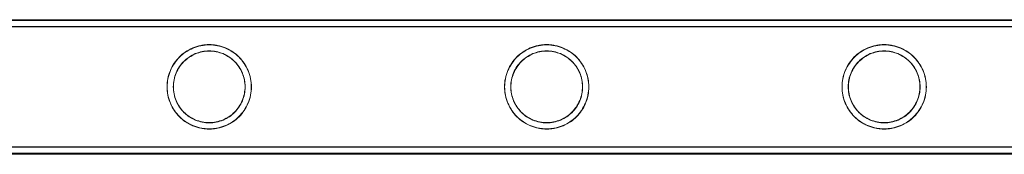
# Model space of a CAD drawing. Units: millimetres. Extents: x -37374 to -2502, y 3493 to 21595.
# Drawn here: x -6808 to -6494, y 5371 to 5414 of the extents above; entities that cross this region are included whole.
import ezdxf

# ---------------------------------------------------------------- set-up
doc = ezdxf.new("R2010")
doc.units = ezdxf.units.MM

# ---------------------------------------------------------------- blocks, each defined once
blk = doc.blocks.new('A$Cd7e9e086')
at = {"color": 0, "linetype": 'Continuous', "lineweight": 0}
for p, q in [((5844.28, 15497.44), (8037.28, 15497.44)), ((5844.31, 15499.65), (8037.31, 15499.65)), ((5844.31, 15499.44), (8037.28, 15499.44)), ((5844.31, 15499.35), (8037.31, 15499.35)), ((5844.31, 15497.35), (8037.31, 15497.35)), ((5844.28, 15459.04), (8037.28, 15459.04)), ((5844.28, 15457.04), (8037.28, 15457.04)), ((5844.31, 15458.95), (8037.31, 15458.95)), ((5844.31, 15456.95), (8037.31, 15456.95)), ((5844.31, 15456.65), (8037.31, 15456.65))]:
    blk.add_line(p, q, dxfattribs=at)
for points, knots in [([(6765.76, 15478.24), (6765.76, 15477.37), (6765.84, 15476.47), (6766.19, 15474.71), (6766.46, 15473.84), (6767.16, 15472.19), (6767.59, 15471.41), (6768.56, 15469.97), (6769.11, 15469.31), (6770.28, 15468.14), (6770.94, 15467.59), (6772.38, 15466.61), (6773.16, 15466.19), (6774.81, 15465.49), (6775.67, 15465.23), (6776.99, 15464.96), (6777.44, 15464.9), (6778.32, 15464.81), (6778.77, 15464.79), (6779.65, 15464.79), (6780.09, 15464.81), (6780.98, 15464.9), (6781.42, 15464.96), (6782.74, 15465.23), (6783.6, 15465.49), (6785.25, 15466.19), (6786.03, 15466.61), (6787.47, 15467.59), (6788.13, 15468.14), (6789.3, 15469.31), (6789.85, 15469.97), (6790.83, 15471.41), (6791.25, 15472.19), (6791.95, 15473.84), (6792.22, 15474.71), (6792.57, 15476.47), (6792.66, 15477.37), (6792.66, 15479.11), (6792.57, 15480), (6792.22, 15481.76), (6791.95, 15482.63), (6791.25, 15484.28), (6790.83, 15485.07), (6789.85, 15486.51), (6789.3, 15487.17), (6788.13, 15488.33), (6787.47, 15488.88), (6786.03, 15489.86), (6785.25, 15490.29), (6783.6, 15490.98), (6782.74, 15491.25), (6781.42, 15491.51), (6780.98, 15491.58), (6780.09, 15491.67), (6779.65, 15491.69), (6779.21, 15491.69), (6778.77, 15491.69), (6778.32, 15491.67), (6777.44, 15491.58), (6776.99, 15491.51), (6775.67, 15491.25), (6774.81, 15490.98), (6773.16, 15490.29), (6772.38, 15489.86), (6770.94, 15488.88), (6770.28, 15488.33), (6769.11, 15487.17), (6768.56, 15486.51), (6767.59, 15485.07), (6767.16, 15484.28), (6766.46, 15482.63), (6766.19, 15481.76), (6765.84, 15480), (6765.76, 15479.11), (6765.76, 15478.24)], [21.005182, 21.005182, 21.005182, 21.005182, 23.619593, 23.619593, 26.234003, 26.234003, 28.848414, 28.848414, 31.462824, 31.462824, 34.099709, 34.099709, 36.736594, 36.736594, 39.37348, 39.37348, 40.691922, 40.691922, 42.010365, 42.010365, 43.328807, 43.328807, 44.64725, 44.64725, 47.284135, 47.284135, 49.92102, 49.92102, 52.557905, 52.557905, 55.172316, 55.172316, 57.786726, 57.786726, 60.401137, 60.401137, 63.015547, 63.015547, 65.629958, 65.629958, 68.244368, 68.244368, 70.858778, 70.858778, 73.473189, 73.473189, 76.110074, 76.110074, 78.746959, 78.746959, 81.383844, 81.383844, 82.702287, 82.702287, 84.020729, 84.020729, 84.020729, 85.339172, 85.339172, 86.657614, 86.657614, 89.2945, 89.2945, 91.931385, 91.931385, 94.56827, 94.56827, 97.18268, 97.18268, 99.797091, 99.797091, 102.411501, 102.411501, 105.025912, 105.025912, 105.025912, 105.025912]), ([(6765.79, 15478.15), (6765.79, 15479.02), (6765.88, 15479.92), (6766.23, 15481.68), (6766.5, 15482.54), (6767.19, 15484.2), (6767.62, 15484.98), (6768.6, 15486.42), (6769.15, 15487.08), (6770.31, 15488.25), (6770.97, 15488.8), (6772.42, 15489.77), (6773.2, 15490.2), (6774.84, 15490.89), (6775.71, 15491.16), (6777.03, 15491.42), (6777.47, 15491.49), (6778.36, 15491.58), (6778.8, 15491.6), (6779.68, 15491.6), (6780.12, 15491.58), (6781.01, 15491.49), (6781.45, 15491.42), (6782.77, 15491.16), (6783.64, 15490.89), (6785.28, 15490.2), (6786.06, 15489.77), (6787.5, 15488.8), (6788.16, 15488.25), (6789.33, 15487.08), (6789.88, 15486.42), (6790.86, 15484.98), (6791.29, 15484.2), (6791.98, 15482.54), (6792.25, 15481.68), (6792.6, 15479.92), (6792.69, 15479.02), (6792.69, 15477.28), (6792.6, 15476.39), (6792.25, 15474.62), (6791.98, 15473.76), (6791.29, 15472.11), (6790.86, 15471.32), (6789.88, 15469.88), (6789.33, 15469.22), (6788.16, 15468.05), (6787.5, 15467.5), (6786.06, 15466.53), (6785.28, 15466.1), (6783.64, 15465.41), (6782.77, 15465.14), (6781.45, 15464.88), (6781.01, 15464.81), (6780.12, 15464.72), (6779.68, 15464.7), (6779.24, 15464.7), (6778.8, 15464.7), (6778.36, 15464.72), (6777.47, 15464.81), (6777.03, 15464.88), (6775.71, 15465.14), (6774.84, 15465.41), (6773.2, 15466.1), (6772.42, 15466.53), (6770.97, 15467.5), (6770.31, 15468.05), (6769.15, 15469.22), (6768.6, 15469.88), (6767.62, 15471.32), (6767.19, 15472.11), (6766.5, 15473.76), (6766.23, 15474.62), (6765.88, 15476.39), (6765.79, 15477.28), (6765.79, 15478.15)], [21.005182, 21.005182, 21.005182, 21.005182, 23.619593, 23.619593, 26.234003, 26.234003, 28.848414, 28.848414, 31.462824, 31.462824, 34.099709, 34.099709, 36.736594, 36.736594, 39.37348, 39.37348, 40.691922, 40.691922, 42.010365, 42.010365, 43.328807, 43.328807, 44.64725, 44.64725, 47.284135, 47.284135, 49.92102, 49.92102, 52.557905, 52.557905, 55.172316, 55.172316, 57.786726, 57.786726, 60.401137, 60.401137, 63.015547, 63.015547, 65.629958, 65.629958, 68.244368, 68.244368, 70.858778, 70.858778, 73.473189, 73.473189, 76.110074, 76.110074, 78.746959, 78.746959, 81.383844, 81.383844, 82.702287, 82.702287, 84.020729, 84.020729, 84.020729, 85.339172, 85.339172, 86.657614, 86.657614, 89.2945, 89.2945, 91.931385, 91.931385, 94.56827, 94.56827, 97.18268, 97.18268, 99.797091, 99.797091, 102.411501, 102.411501, 105.025912, 105.025912, 105.025912, 105.025912]), ([(6873.52, 15478.24), (6873.52, 15477.37), (6873.6, 15476.47), (6873.95, 15474.71), (6874.22, 15473.84), (6874.92, 15472.19), (6875.35, 15471.41), (6876.32, 15469.97), (6876.87, 15469.31), (6878.04, 15468.14), (6878.7, 15467.59), (6880.14, 15466.61), (6880.92, 15466.19), (6882.57, 15465.49), (6883.43, 15465.23), (6884.75, 15464.96), (6885.2, 15464.9), (6886.08, 15464.81), (6886.53, 15464.79), (6887.41, 15464.79), (6887.85, 15464.81), (6888.74, 15464.9), (6889.18, 15464.96), (6890.5, 15465.23), (6891.36, 15465.49), (6893.01, 15466.19), (6893.79, 15466.61), (6895.23, 15467.59), (6895.89, 15468.14), (6897.06, 15469.31), (6897.61, 15469.97), (6898.59, 15471.41), (6899.01, 15472.19), (6899.71, 15473.84), (6899.98, 15474.71), (6900.33, 15476.47), (6900.42, 15477.37), (6900.42, 15479.11), (6900.33, 15480), (6899.98, 15481.76), (6899.71, 15482.63), (6899.01, 15484.28), (6898.59, 15485.07), (6897.61, 15486.51), (6897.06, 15487.17), (6895.89, 15488.33), (6895.23, 15488.88), (6893.79, 15489.86), (6893.01, 15490.29), (6891.36, 15490.98), (6890.5, 15491.25), (6889.18, 15491.51), (6888.74, 15491.58), (6887.85, 15491.67), (6887.41, 15491.69), (6886.97, 15491.69), (6886.53, 15491.69), (6886.08, 15491.67), (6885.2, 15491.58), (6884.75, 15491.51), (6883.43, 15491.25), (6882.57, 15490.98), (6880.92, 15490.29), (6880.14, 15489.86), (6878.7, 15488.88), (6878.04, 15488.33), (6876.87, 15487.17), (6876.32, 15486.51), (6875.35, 15485.07), (6874.92, 15484.28), (6874.22, 15482.63), (6873.95, 15481.76), (6873.6, 15480), (6873.52, 15479.11), (6873.52, 15478.24)], [21.005182, 21.005182, 21.005182, 21.005182, 23.619593, 23.619593, 26.234003, 26.234003, 28.848414, 28.848414, 31.462824, 31.462824, 34.099709, 34.099709, 36.736594, 36.736594, 39.37348, 39.37348, 40.691922, 40.691922, 42.010365, 42.010365, 43.328807, 43.328807, 44.64725, 44.64725, 47.284135, 47.284135, 49.92102, 49.92102, 52.557905, 52.557905, 55.172316, 55.172316, 57.786726, 57.786726, 60.401137, 60.401137, 63.015547, 63.015547, 65.629958, 65.629958, 68.244368, 68.244368, 70.858778, 70.858778, 73.473189, 73.473189, 76.110074, 76.110074, 78.746959, 78.746959, 81.383844, 81.383844, 82.702287, 82.702287, 84.020729, 84.020729, 84.020729, 85.339172, 85.339172, 86.657614, 86.657614, 89.2945, 89.2945, 91.931385, 91.931385, 94.56827, 94.56827, 97.18268, 97.18268, 99.797091, 99.797091, 102.411501, 102.411501, 105.025912, 105.025912, 105.025912, 105.025912]), ([(6873.55, 15478.15), (6873.55, 15479.02), (6873.64, 15479.92), (6873.99, 15481.68), (6874.26, 15482.54), (6874.95, 15484.2), (6875.38, 15484.98), (6876.36, 15486.42), (6876.91, 15487.08), (6878.07, 15488.25), (6878.73, 15488.8), (6880.18, 15489.77), (6880.96, 15490.2), (6882.6, 15490.89), (6883.47, 15491.16), (6884.79, 15491.42), (6885.23, 15491.49), (6886.12, 15491.58), (6886.56, 15491.6), (6887.44, 15491.6), (6887.88, 15491.58), (6888.77, 15491.49), (6889.21, 15491.42), (6890.53, 15491.16), (6891.4, 15490.89), (6893.04, 15490.2), (6893.82, 15489.77), (6895.26, 15488.8), (6895.92, 15488.25), (6897.09, 15487.08), (6897.64, 15486.42), (6898.62, 15484.98), (6899.05, 15484.2), (6899.74, 15482.54), (6900.01, 15481.68), (6900.36, 15479.92), (6900.45, 15479.02), (6900.45, 15477.28), (6900.36, 15476.39), (6900.01, 15474.62), (6899.74, 15473.76), (6899.05, 15472.11), (6898.62, 15471.32), (6897.64, 15469.88), (6897.09, 15469.22), (6895.92, 15468.05), (6895.26, 15467.5), (6893.82, 15466.53), (6893.04, 15466.1), (6891.4, 15465.41), (6890.53, 15465.14), (6889.21, 15464.88), (6888.77, 15464.81), (6887.88, 15464.72), (6887.44, 15464.7), (6887, 15464.7), (6886.56, 15464.7), (6886.12, 15464.72), (6885.23, 15464.81), (6884.79, 15464.88), (6883.47, 15465.14), (6882.6, 15465.41), (6880.96, 15466.1), (6880.18, 15466.53), (6878.73, 15467.5), (6878.07, 15468.05), (6876.91, 15469.22), (6876.36, 15469.88), (6875.38, 15471.32), (6874.95, 15472.11), (6874.26, 15473.76), (6873.99, 15474.62), (6873.64, 15476.39), (6873.55, 15477.28), (6873.55, 15478.15)], [21.005182, 21.005182, 21.005182, 21.005182, 23.619593, 23.619593, 26.234003, 26.234003, 28.848414, 28.848414, 31.462824, 31.462824, 34.099709, 34.099709, 36.736594, 36.736594, 39.37348, 39.37348, 40.691922, 40.691922, 42.010365, 42.010365, 43.328807, 43.328807, 44.64725, 44.64725, 47.284135, 47.284135, 49.92102, 49.92102, 52.557905, 52.557905, 55.172316, 55.172316, 57.786726, 57.786726, 60.401137, 60.401137, 63.015547, 63.015547, 65.629958, 65.629958, 68.244368, 68.244368, 70.858778, 70.858778, 73.473189, 73.473189, 76.110074, 76.110074, 78.746959, 78.746959, 81.383844, 81.383844, 82.702287, 82.702287, 84.020729, 84.020729, 84.020729, 85.339172, 85.339172, 86.657614, 86.657614, 89.2945, 89.2945, 91.931385, 91.931385, 94.56827, 94.56827, 97.18268, 97.18268, 99.797091, 99.797091, 102.411501, 102.411501, 105.025912, 105.025912, 105.025912, 105.025912]), ([(6981.28, 15478.24), (6981.28, 15477.37), (6981.36, 15476.47), (6981.71, 15474.71), (6981.98, 15473.84), (6982.68, 15472.19), (6983.11, 15471.41), (6984.08, 15469.97), (6984.63, 15469.31), (6985.8, 15468.14), (6986.46, 15467.59), (6987.9, 15466.61), (6988.68, 15466.19), (6990.33, 15465.49), (6991.19, 15465.23), (6992.51, 15464.96), (6992.96, 15464.9), (6993.84, 15464.81), (6994.29, 15464.79), (6995.17, 15464.79), (6995.61, 15464.81), (6996.5, 15464.9), (6996.94, 15464.96), (6998.26, 15465.23), (6999.12, 15465.49), (7000.77, 15466.19), (7001.55, 15466.61), (7002.99, 15467.59), (7003.65, 15468.14), (7004.82, 15469.31), (7005.37, 15469.97), (7006.35, 15471.41), (7006.77, 15472.19), (7007.47, 15473.84), (7007.74, 15474.71), (7008.09, 15476.47), (7008.18, 15477.37), (7008.18, 15479.11), (7008.09, 15480), (7007.74, 15481.76), (7007.47, 15482.63), (7006.77, 15484.28), (7006.35, 15485.07), (7005.37, 15486.51), (7004.82, 15487.17), (7003.65, 15488.33), (7002.99, 15488.88), (7001.55, 15489.86), (7000.77, 15490.29), (6999.12, 15490.98), (6998.26, 15491.25), (6996.94, 15491.51), (6996.5, 15491.58), (6995.61, 15491.67), (6995.17, 15491.69), (6994.73, 15491.69), (6994.29, 15491.69), (6993.84, 15491.67), (6992.96, 15491.58), (6992.51, 15491.51), (6991.19, 15491.25), (6990.33, 15490.98), (6988.68, 15490.29), (6987.9, 15489.86), (6986.46, 15488.88), (6985.8, 15488.33), (6984.63, 15487.17), (6984.08, 15486.51), (6983.11, 15485.07), (6982.68, 15484.28), (6981.98, 15482.63), (6981.71, 15481.76), (6981.36, 15480), (6981.28, 15479.11), (6981.28, 15478.24)], [21.005182, 21.005182, 21.005182, 21.005182, 23.619593, 23.619593, 26.234003, 26.234003, 28.848414, 28.848414, 31.462824, 31.462824, 34.099709, 34.099709, 36.736594, 36.736594, 39.37348, 39.37348, 40.691922, 40.691922, 42.010365, 42.010365, 43.328807, 43.328807, 44.64725, 44.64725, 47.284135, 47.284135, 49.92102, 49.92102, 52.557905, 52.557905, 55.172316, 55.172316, 57.786726, 57.786726, 60.401137, 60.401137, 63.015547, 63.015547, 65.629958, 65.629958, 68.244368, 68.244368, 70.858778, 70.858778, 73.473189, 73.473189, 76.110074, 76.110074, 78.746959, 78.746959, 81.383844, 81.383844, 82.702287, 82.702287, 84.020729, 84.020729, 84.020729, 85.339172, 85.339172, 86.657614, 86.657614, 89.2945, 89.2945, 91.931385, 91.931385, 94.56827, 94.56827, 97.18268, 97.18268, 99.797091, 99.797091, 102.411501, 102.411501, 105.025912, 105.025912, 105.025912, 105.025912]), ([(6981.31, 15478.15), (6981.31, 15479.02), (6981.4, 15479.92), (6981.75, 15481.68), (6982.02, 15482.54), (6982.71, 15484.2), (6983.14, 15484.98), (6984.12, 15486.42), (6984.67, 15487.08), (6985.83, 15488.25), (6986.49, 15488.8), (6987.94, 15489.77), (6988.72, 15490.2), (6990.36, 15490.89), (6991.23, 15491.16), (6992.55, 15491.42), (6992.99, 15491.49), (6993.88, 15491.58), (6994.32, 15491.6), (6995.2, 15491.6), (6995.64, 15491.58), (6996.53, 15491.49), (6996.97, 15491.42), (6998.29, 15491.16), (6999.16, 15490.89), (7000.8, 15490.2), (7001.58, 15489.77), (7003.02, 15488.8), (7003.68, 15488.25), (7004.85, 15487.08), (7005.4, 15486.42), (7006.38, 15484.98), (7006.81, 15484.2), (7007.5, 15482.54), (7007.77, 15481.68), (7008.12, 15479.92), (7008.21, 15479.02), (7008.21, 15477.28), (7008.12, 15476.39), (7007.77, 15474.62), (7007.5, 15473.76), (7006.81, 15472.11), (7006.38, 15471.32), (7005.4, 15469.88), (7004.85, 15469.22), (7003.68, 15468.05), (7003.02, 15467.5), (7001.58, 15466.53), (7000.8, 15466.1), (6999.16, 15465.41), (6998.29, 15465.14), (6996.97, 15464.88), (6996.53, 15464.81), (6995.64, 15464.72), (6995.2, 15464.7), (6994.76, 15464.7), (6994.32, 15464.7), (6993.88, 15464.72), (6992.99, 15464.81), (6992.55, 15464.88), (6991.23, 15465.14), (6990.36, 15465.41), (6988.72, 15466.1), (6987.94, 15466.53), (6986.49, 15467.5), (6985.83, 15468.05), (6984.67, 15469.22), (6984.12, 15469.88), (6983.14, 15471.32), (6982.71, 15472.11), (6982.02, 15473.76), (6981.75, 15474.62), (6981.4, 15476.39), (6981.31, 15477.28), (6981.31, 15478.15)], [21.005182, 21.005182, 21.005182, 21.005182, 23.619593, 23.619593, 26.234003, 26.234003, 28.848414, 28.848414, 31.462824, 31.462824, 34.099709, 34.099709, 36.736594, 36.736594, 39.37348, 39.37348, 40.691922, 40.691922, 42.010365, 42.010365, 43.328807, 43.328807, 44.64725, 44.64725, 47.284135, 47.284135, 49.92102, 49.92102, 52.557905, 52.557905, 55.172316, 55.172316, 57.786726, 57.786726, 60.401137, 60.401137, 63.015547, 63.015547, 65.629958, 65.629958, 68.244368, 68.244368, 70.858778, 70.858778, 73.473189, 73.473189, 76.110074, 76.110074, 78.746959, 78.746959, 81.383844, 81.383844, 82.702287, 82.702287, 84.020729, 84.020729, 84.020729, 85.339172, 85.339172, 86.657614, 86.657614, 89.2945, 89.2945, 91.931385, 91.931385, 94.56827, 94.56827, 97.18268, 97.18268, 99.797091, 99.797091, 102.411501, 102.411501, 105.025912, 105.025912, 105.025912, 105.025912]), ([(6779.21, 15489.69), (6779.94, 15489.69), (6780.7, 15489.61), (6782.19, 15489.32), (6782.93, 15489.09), (6784.33, 15488.5), (6785, 15488.14), (6786.24, 15487.31), (6786.8, 15486.83), (6787.8, 15485.83), (6788.27, 15485.27), (6789.11, 15484.04), (6789.47, 15483.36), (6790.06, 15481.96), (6790.29, 15481.22), (6790.58, 15479.73), (6790.66, 15478.97), (6790.66, 15477.5), (6790.58, 15476.75), (6790.29, 15475.25), (6790.06, 15474.52), (6789.47, 15473.11), (6789.11, 15472.44), (6788.27, 15471.2), (6787.8, 15470.64), (6786.8, 15469.64), (6786.24, 15469.17), (6785, 15468.33), (6784.33, 15467.97), (6782.93, 15467.38), (6782.19, 15467.16), (6780.7, 15466.86), (6779.94, 15466.79), (6778.47, 15466.79), (6777.71, 15466.86), (6776.22, 15467.16), (6775.48, 15467.38), (6774.08, 15467.97), (6773.41, 15468.33), (6772.18, 15469.17), (6771.61, 15469.64), (6770.61, 15470.64), (6770.14, 15471.2), (6769.3, 15472.44), (6768.94, 15473.11), (6768.35, 15474.52), (6768.12, 15475.25), (6767.83, 15476.75), (6767.76, 15477.5), (6767.76, 15478.97), (6767.83, 15479.73), (6768.12, 15481.22), (6768.35, 15481.96), (6768.94, 15483.36), (6769.3, 15484.04), (6770.14, 15485.27), (6770.61, 15485.83), (6771.61, 15486.83), (6772.18, 15487.31), (6773.41, 15488.14), (6774.08, 15488.5), (6775.48, 15489.09), (6776.22, 15489.32), (6777.71, 15489.61), (6778.47, 15489.69), (6779.21, 15489.69)], [0, 0, 0, 0, 2.21367, 2.21367, 4.427341, 4.427341, 6.641011, 6.641011, 8.854681, 8.854681, 11.059728, 11.059728, 13.264774, 13.264774, 15.46982, 15.46982, 17.674867, 17.674867, 19.879913, 19.879913, 22.084959, 22.084959, 24.290006, 24.290006, 26.495052, 26.495052, 28.708722, 28.708722, 30.922393, 30.922393, 33.136063, 33.136063, 35.349733, 35.349733, 37.563404, 37.563404, 39.777074, 39.777074, 41.990744, 41.990744, 44.204415, 44.204415, 46.409461, 46.409461, 48.614507, 48.614507, 50.819553, 50.819553, 53.0246, 53.0246, 55.229646, 55.229646, 57.434692, 57.434692, 59.639739, 59.639739, 61.844785, 61.844785, 64.058455, 64.058455, 66.272126, 66.272126, 68.485796, 68.485796, 70.699466, 70.699466, 70.699466, 70.699466]), ([(6779.24, 15466.7), (6779.98, 15466.7), (6780.73, 15466.77), (6782.23, 15467.07), (6782.96, 15467.3), (6784.37, 15467.88), (6785.03, 15468.25), (6786.27, 15469.08), (6786.83, 15469.55), (6787.83, 15470.55), (6788.31, 15471.12), (6789.14, 15472.35), (6789.51, 15473.02), (6790.09, 15474.43), (6790.32, 15475.17), (6790.62, 15476.66), (6790.69, 15477.42), (6790.69, 15478.89), (6790.62, 15479.64), (6790.32, 15481.13), (6790.09, 15481.87), (6789.51, 15483.28), (6789.14, 15483.95), (6788.31, 15485.18), (6787.83, 15485.75), (6786.83, 15486.75), (6786.27, 15487.22), (6785.03, 15488.05), (6784.37, 15488.42), (6782.96, 15489.01), (6782.23, 15489.23), (6780.73, 15489.53), (6779.98, 15489.6), (6778.5, 15489.6), (6777.75, 15489.53), (6776.25, 15489.23), (6775.52, 15489.01), (6774.11, 15488.42), (6773.44, 15488.05), (6772.21, 15487.22), (6771.64, 15486.75), (6770.64, 15485.75), (6770.17, 15485.18), (6769.34, 15483.95), (6768.97, 15483.28), (6768.38, 15481.87), (6768.16, 15481.13), (6767.86, 15479.64), (6767.79, 15478.89), (6767.79, 15477.42), (6767.86, 15476.66), (6768.16, 15475.17), (6768.38, 15474.43), (6768.97, 15473.02), (6769.34, 15472.35), (6770.17, 15471.12), (6770.64, 15470.55), (6771.64, 15469.55), (6772.21, 15469.08), (6773.44, 15468.25), (6774.11, 15467.88), (6775.52, 15467.3), (6776.25, 15467.07), (6777.75, 15466.77), (6778.5, 15466.7), (6779.24, 15466.7)], [0, 0, 0, 0, 2.21367, 2.21367, 4.427341, 4.427341, 6.641011, 6.641011, 8.854681, 8.854681, 11.059728, 11.059728, 13.264774, 13.264774, 15.46982, 15.46982, 17.674867, 17.674867, 19.879913, 19.879913, 22.084959, 22.084959, 24.290006, 24.290006, 26.495052, 26.495052, 28.708722, 28.708722, 30.922393, 30.922393, 33.136063, 33.136063, 35.349733, 35.349733, 37.563404, 37.563404, 39.777074, 39.777074, 41.990744, 41.990744, 44.204415, 44.204415, 46.409461, 46.409461, 48.614507, 48.614507, 50.819553, 50.819553, 53.0246, 53.0246, 55.229646, 55.229646, 57.434692, 57.434692, 59.639739, 59.639739, 61.844785, 61.844785, 64.058455, 64.058455, 66.272126, 66.272126, 68.485796, 68.485796, 70.699466, 70.699466, 70.699466, 70.699466]), ([(6886.97, 15489.69), (6887.7, 15489.69), (6888.46, 15489.61), (6889.95, 15489.32), (6890.69, 15489.09), (6892.09, 15488.5), (6892.76, 15488.14), (6894, 15487.31), (6894.56, 15486.83), (6895.56, 15485.83), (6896.03, 15485.27), (6896.87, 15484.04), (6897.23, 15483.36), (6897.82, 15481.96), (6898.05, 15481.22), (6898.34, 15479.73), (6898.42, 15478.97), (6898.42, 15477.5), (6898.34, 15476.75), (6898.05, 15475.25), (6897.82, 15474.52), (6897.23, 15473.11), (6896.87, 15472.44), (6896.03, 15471.2), (6895.56, 15470.64), (6894.56, 15469.64), (6894, 15469.17), (6892.76, 15468.33), (6892.09, 15467.97), (6890.69, 15467.38), (6889.95, 15467.16), (6888.46, 15466.86), (6887.7, 15466.79), (6886.23, 15466.79), (6885.47, 15466.86), (6883.98, 15467.16), (6883.24, 15467.38), (6881.84, 15467.97), (6881.17, 15468.33), (6879.94, 15469.17), (6879.37, 15469.64), (6878.37, 15470.64), (6877.9, 15471.2), (6877.06, 15472.44), (6876.7, 15473.11), (6876.11, 15474.52), (6875.88, 15475.25), (6875.59, 15476.75), (6875.52, 15477.5), (6875.52, 15478.97), (6875.59, 15479.73), (6875.88, 15481.22), (6876.11, 15481.96), (6876.7, 15483.36), (6877.06, 15484.04), (6877.9, 15485.27), (6878.37, 15485.83), (6879.37, 15486.83), (6879.94, 15487.31), (6881.17, 15488.14), (6881.84, 15488.5), (6883.24, 15489.09), (6883.98, 15489.32), (6885.47, 15489.61), (6886.23, 15489.69), (6886.97, 15489.69)], [0, 0, 0, 0, 2.21367, 2.21367, 4.427341, 4.427341, 6.641011, 6.641011, 8.854681, 8.854681, 11.059728, 11.059728, 13.264774, 13.264774, 15.46982, 15.46982, 17.674867, 17.674867, 19.879913, 19.879913, 22.084959, 22.084959, 24.290006, 24.290006, 26.495052, 26.495052, 28.708722, 28.708722, 30.922393, 30.922393, 33.136063, 33.136063, 35.349733, 35.349733, 37.563404, 37.563404, 39.777074, 39.777074, 41.990744, 41.990744, 44.204415, 44.204415, 46.409461, 46.409461, 48.614507, 48.614507, 50.819553, 50.819553, 53.0246, 53.0246, 55.229646, 55.229646, 57.434692, 57.434692, 59.639739, 59.639739, 61.844785, 61.844785, 64.058455, 64.058455, 66.272126, 66.272126, 68.485796, 68.485796, 70.699466, 70.699466, 70.699466, 70.699466]), ([(6887, 15466.7), (6887.74, 15466.7), (6888.49, 15466.77), (6889.99, 15467.07), (6890.72, 15467.3), (6892.13, 15467.88), (6892.79, 15468.25), (6894.03, 15469.08), (6894.59, 15469.55), (6895.59, 15470.55), (6896.07, 15471.12), (6896.9, 15472.35), (6897.27, 15473.02), (6897.85, 15474.43), (6898.08, 15475.17), (6898.38, 15476.66), (6898.45, 15477.42), (6898.45, 15478.89), (6898.38, 15479.64), (6898.08, 15481.13), (6897.85, 15481.87), (6897.27, 15483.28), (6896.9, 15483.95), (6896.07, 15485.18), (6895.59, 15485.75), (6894.59, 15486.75), (6894.03, 15487.22), (6892.79, 15488.05), (6892.13, 15488.42), (6890.72, 15489.01), (6889.99, 15489.23), (6888.49, 15489.53), (6887.74, 15489.6), (6886.26, 15489.6), (6885.51, 15489.53), (6884.01, 15489.23), (6883.28, 15489.01), (6881.87, 15488.42), (6881.2, 15488.05), (6879.97, 15487.22), (6879.4, 15486.75), (6878.4, 15485.75), (6877.93, 15485.18), (6877.1, 15483.95), (6876.73, 15483.28), (6876.14, 15481.87), (6875.92, 15481.13), (6875.62, 15479.64), (6875.55, 15478.89), (6875.55, 15477.42), (6875.62, 15476.66), (6875.92, 15475.17), (6876.14, 15474.43), (6876.73, 15473.02), (6877.1, 15472.35), (6877.93, 15471.12), (6878.4, 15470.55), (6879.4, 15469.55), (6879.97, 15469.08), (6881.2, 15468.25), (6881.87, 15467.88), (6883.28, 15467.3), (6884.01, 15467.07), (6885.51, 15466.77), (6886.26, 15466.7), (6887, 15466.7)], [0, 0, 0, 0, 2.21367, 2.21367, 4.427341, 4.427341, 6.641011, 6.641011, 8.854681, 8.854681, 11.059728, 11.059728, 13.264774, 13.264774, 15.46982, 15.46982, 17.674867, 17.674867, 19.879913, 19.879913, 22.084959, 22.084959, 24.290006, 24.290006, 26.495052, 26.495052, 28.708722, 28.708722, 30.922393, 30.922393, 33.136063, 33.136063, 35.349733, 35.349733, 37.563404, 37.563404, 39.777074, 39.777074, 41.990744, 41.990744, 44.204415, 44.204415, 46.409461, 46.409461, 48.614507, 48.614507, 50.819553, 50.819553, 53.0246, 53.0246, 55.229646, 55.229646, 57.434692, 57.434692, 59.639739, 59.639739, 61.844785, 61.844785, 64.058455, 64.058455, 66.272126, 66.272126, 68.485796, 68.485796, 70.699466, 70.699466, 70.699466, 70.699466]), ([(6994.73, 15489.69), (6995.46, 15489.69), (6996.22, 15489.61), (6997.71, 15489.32), (6998.45, 15489.09), (6999.85, 15488.5), (7000.52, 15488.14), (7001.76, 15487.31), (7002.32, 15486.83), (7003.32, 15485.83), (7003.79, 15485.27), (7004.63, 15484.04), (7004.99, 15483.36), (7005.58, 15481.96), (7005.81, 15481.22), (7006.1, 15479.73), (7006.18, 15478.97), (7006.18, 15477.5), (7006.1, 15476.75), (7005.81, 15475.25), (7005.58, 15474.52), (7004.99, 15473.11), (7004.63, 15472.44), (7003.79, 15471.2), (7003.32, 15470.64), (7002.32, 15469.64), (7001.76, 15469.17), (7000.52, 15468.33), (6999.85, 15467.97), (6998.45, 15467.38), (6997.71, 15467.16), (6996.22, 15466.86), (6995.46, 15466.79), (6993.99, 15466.79), (6993.23, 15466.86), (6991.74, 15467.16), (6991, 15467.38), (6989.6, 15467.97), (6988.93, 15468.33), (6987.7, 15469.17), (6987.13, 15469.64), (6986.13, 15470.64), (6985.66, 15471.2), (6984.82, 15472.44), (6984.46, 15473.11), (6983.87, 15474.52), (6983.64, 15475.25), (6983.35, 15476.75), (6983.28, 15477.5), (6983.28, 15478.97), (6983.35, 15479.73), (6983.64, 15481.22), (6983.87, 15481.96), (6984.46, 15483.36), (6984.82, 15484.04), (6985.66, 15485.27), (6986.13, 15485.83), (6987.13, 15486.83), (6987.7, 15487.31), (6988.93, 15488.14), (6989.6, 15488.5), (6991, 15489.09), (6991.74, 15489.32), (6993.23, 15489.61), (6993.99, 15489.69), (6994.73, 15489.69)], [0, 0, 0, 0, 2.21367, 2.21367, 4.427341, 4.427341, 6.641011, 6.641011, 8.854681, 8.854681, 11.059728, 11.059728, 13.264774, 13.264774, 15.46982, 15.46982, 17.674867, 17.674867, 19.879913, 19.879913, 22.084959, 22.084959, 24.290006, 24.290006, 26.495052, 26.495052, 28.708722, 28.708722, 30.922393, 30.922393, 33.136063, 33.136063, 35.349733, 35.349733, 37.563404, 37.563404, 39.777074, 39.777074, 41.990744, 41.990744, 44.204415, 44.204415, 46.409461, 46.409461, 48.614507, 48.614507, 50.819553, 50.819553, 53.0246, 53.0246, 55.229646, 55.229646, 57.434692, 57.434692, 59.639739, 59.639739, 61.844785, 61.844785, 64.058455, 64.058455, 66.272126, 66.272126, 68.485796, 68.485796, 70.699466, 70.699466, 70.699466, 70.699466]), ([(6994.76, 15466.7), (6995.5, 15466.7), (6996.25, 15466.77), (6997.75, 15467.07), (6998.48, 15467.3), (6999.89, 15467.88), (7000.55, 15468.25), (7001.79, 15469.08), (7002.35, 15469.55), (7003.35, 15470.55), (7003.83, 15471.12), (7004.66, 15472.35), (7005.03, 15473.02), (7005.61, 15474.43), (7005.84, 15475.17), (7006.14, 15476.66), (7006.21, 15477.42), (7006.21, 15478.89), (7006.14, 15479.64), (7005.84, 15481.13), (7005.61, 15481.87), (7005.03, 15483.28), (7004.66, 15483.95), (7003.83, 15485.18), (7003.35, 15485.75), (7002.35, 15486.75), (7001.79, 15487.22), (7000.55, 15488.05), (6999.89, 15488.42), (6998.48, 15489.01), (6997.75, 15489.23), (6996.25, 15489.53), (6995.5, 15489.6), (6994.02, 15489.6), (6993.27, 15489.53), (6991.77, 15489.23), (6991.04, 15489.01), (6989.63, 15488.42), (6988.96, 15488.05), (6987.73, 15487.22), (6987.16, 15486.75), (6986.16, 15485.75), (6985.69, 15485.18), (6984.86, 15483.95), (6984.49, 15483.28), (6983.9, 15481.87), (6983.68, 15481.13), (6983.38, 15479.64), (6983.31, 15478.89), (6983.31, 15477.42), (6983.38, 15476.66), (6983.68, 15475.17), (6983.9, 15474.43), (6984.49, 15473.02), (6984.86, 15472.35), (6985.69, 15471.12), (6986.16, 15470.55), (6987.16, 15469.55), (6987.73, 15469.08), (6988.96, 15468.25), (6989.63, 15467.88), (6991.04, 15467.3), (6991.77, 15467.07), (6993.27, 15466.77), (6994.02, 15466.7), (6994.76, 15466.7)], [0, 0, 0, 0, 2.21367, 2.21367, 4.427341, 4.427341, 6.641011, 6.641011, 8.854681, 8.854681, 11.059728, 11.059728, 13.264774, 13.264774, 15.46982, 15.46982, 17.674867, 17.674867, 19.879913, 19.879913, 22.084959, 22.084959, 24.290006, 24.290006, 26.495052, 26.495052, 28.708722, 28.708722, 30.922393, 30.922393, 33.136063, 33.136063, 35.349733, 35.349733, 37.563404, 37.563404, 39.777074, 39.777074, 41.990744, 41.990744, 44.204415, 44.204415, 46.409461, 46.409461, 48.614507, 48.614507, 50.819553, 50.819553, 53.0246, 53.0246, 55.229646, 55.229646, 57.434692, 57.434692, 59.639739, 59.639739, 61.844785, 61.844785, 64.058455, 64.058455, 66.272126, 66.272126, 68.485796, 68.485796, 70.699466, 70.699466, 70.699466, 70.699466])]:
    blk.add_open_spline(points, degree=3, knots=knots, dxfattribs=at)

msp = doc.modelspace()

# ---------------------------------------------------------------- block references
msp.add_blockref('A$Cd7e9e086', (-13527.19, -10085.96))

doc.saveas('drawing.dxf')
